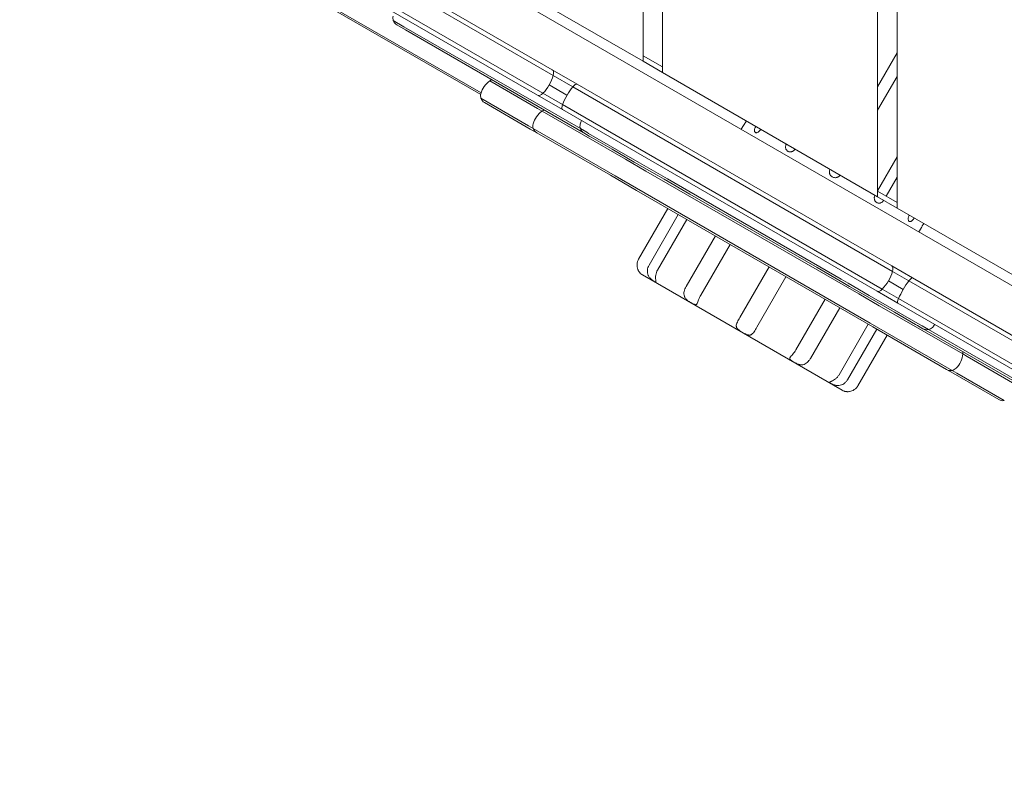
# Model space of a CAD drawing. Units: millimetres. Extents: x -5007 to 6692, y -3616 to 6317.
# Drawn here: x -337 to 167, y 835 to 1218 of the extents above; entities that cross this region are included whole.
import ezdxf

# ---------------------------------------------------------------- set-up
doc = ezdxf.new("R2010")
doc.units = ezdxf.units.MM
doc.header["$MEASUREMENT"] = 0
doc.layers.add('HAGS-Dim Plan', color=7, linetype='Continuous')
doc.dimstyles.new('HAGS - Dim Plan', dxfattribs={"dimtxt": 300, "dimasz": 200, "dimexe": 0.18, "dimexo": 0.0625, "dimgap": 150, "dimtad": 0, "dimlfac": 0.001, "dimrnd": 0.01, "dimzin": 1, "dimdsep": 46, "dimtxsty": 'Standard', "dimblk": 'HAGS - Dim Plan arrow', "dimcen": 0.1, "dimse1": 1, "dimse2": 1, "dimclrd": 1, "dimadec": 0, "dimazin": 0, "dimtfac": 1, "dimtofl": 0, "dimtmove": 0, "dimatfit": 3, "dimfxl": 1, "dimtolj": 1, "dimtzin": 0, "dimarcsym": 0})

# ---------------------------------------------------------------- blocks, each defined once
blk = doc.blocks.new('HAGS - Dim Plan arrow')
at = {"color": 1, "lineweight": 0}
blk.add_lwpolyline([(0, 0, 0, 0.35, 0), (-1, 0, 0.015, 0.015, 0)], format="xyseb", dxfattribs=at)
blk = doc.blocks.new('*D8')
at = {"layer": 'Defpoints', "color": 0, "transparency": 16777216}
for p in [(4923.52, 6120.31), (-5007.08, 2097.11), (4923.52, 178.84)]:
    blk.add_point(p, dxfattribs=at)
at = {"layer": 'HAGS-Dim Plan', "color": 1, "lineweight": -2, "transparency": 16777216}
for p, q in [((-4807.08, 6120.31), (-791.78, 6120.31)), ((4723.52, 6120.31), (708.22, 6120.31))]:
    blk.add_line(p, q, dxfattribs=at)
at = {"layer": 'HAGS-Dim Plan', "color": 1, "lineweight": -2, "transparency": 16777216, "xscale": 200, "yscale": 200, "zscale": 200, "rotation": 180}
blk.add_blockref('HAGS - Dim Plan arrow', (-5007.08, 6120.31), dxfattribs=at)
at = {"layer": 'HAGS-Dim Plan', "color": 1, "lineweight": -2, "transparency": 16777216, "xscale": 200, "yscale": 200, "zscale": 200}
blk.add_blockref('HAGS - Dim Plan arrow', (4923.52, 6120.31), dxfattribs=at)
at = {"layer": 'HAGS-Dim Plan', "color": 0, "transparency": 16777216, "insert": (-41.78, 6120.31), "char_height": 300, "attachment_point": 5}
blk.add_mtext('\\A1;9.93m', dxfattribs=at)
blk = doc.blocks.new('*D11')
at = {"layer": 'Defpoints', "color": 0, "transparency": 16777216}
for p in [(3413.72, 5542.56), (-3006.39, 2081.23, 204.84), (3413.72, 169.86, 226.7)]:
    blk.add_point(p, dxfattribs=at)
at = {"layer": 'HAGS-Dim Plan', "color": 1, "lineweight": -2, "transparency": 16777216}
for p, q in [((-2806.39, 5542.56), (-546.34, 5542.56)), ((3213.72, 5542.56), (953.66, 5542.56))]:
    blk.add_line(p, q, dxfattribs=at)
at = {"layer": 'HAGS-Dim Plan', "color": 1, "lineweight": -2, "transparency": 16777216, "xscale": 200, "yscale": 200, "zscale": 200, "rotation": 180}
blk.add_blockref('HAGS - Dim Plan arrow', (-3006.39, 5542.56), dxfattribs=at)
at = {"layer": 'HAGS-Dim Plan', "color": 1, "lineweight": -2, "transparency": 16777216, "xscale": 200, "yscale": 200, "zscale": 200}
blk.add_blockref('HAGS - Dim Plan arrow', (3413.72, 5542.56), dxfattribs=at)
at = {"layer": 'HAGS-Dim Plan', "color": 0, "transparency": 16777216, "insert": (203.66, 5542.56), "char_height": 300, "attachment_point": 5}
blk.add_mtext('\\A1;6.42m', dxfattribs=at)

msp = doc.modelspace()

# ---------------------------------------------------------------- linework, layer by layer
at = {"lineweight": 0}
for p, q in [((112.5, 1121.503), (112.5, 1610.548)), ((102.5, 1604.774), (102.5, 1127.276)), ((-7.5, 1190.785), (-7.5, 1541.266)), ((-17.5, 1535.492), (-17.5, 1196.558)), ((-307.541, 1358.24), (464.016, 912.782)), ((-63.473, 1189.326), (-312.621, 1333.171)), ((-63.473, 1189.326), (-312.621, 1333.171)), ((-63.473, 1189.326), (-312.621, 1333.171)), ((-63.473, 1189.326), (-312.621, 1333.171)), ((-63.981, 1192.217), (-310.431, 1334.505)), ((-63.981, 1192.217), (-310.431, 1334.505)), ((-63.981, 1192.217), (-310.431, 1334.505)), ((-68.723, 1180.233), (-317.871, 1324.078)), ((-68.723, 1180.233), (-317.871, 1324.078)), ((-68.723, 1180.233), (-317.871, 1324.078)), ((-68.723, 1180.233), (-317.871, 1324.078)), ((-71.481, 1179.227), (-308.759, 1316.219)), ((-71.481, 1179.227), (-308.759, 1316.219)), ((-71.481, 1179.227), (-308.759, 1316.219)), ((-127.5, 1260.067), (-17.5, 1196.558)), ((-100.408, 1180.375), (-216.611, 1247.465)), ((-100.408, 1180.375), (-216.611, 1247.465)), ((-215.872, 1246.07), (-100.623, 1179.531)), ((-139.9, 1214.254), (-145.322, 1217.385)), ((-139.9, 1214.254), (-145.322, 1217.385)), ((-143.531, 1215.196), (-139.064, 1212.617)), ((-49.599, 1162.119), (-139.9, 1214.254)), ((-49.599, 1162.119), (-139.9, 1214.254)), ((-139.064, 1212.617), (-48.115, 1160.107)), ((-7.5, 1193.672), (-17.5, 1199.445)), ((102.5, 1183.535), (112.5, 1200.856)), ((-17.5, 1196.558), (-7.5, 1190.785)), ((-63.981, 1192.217), (-51.252, 1184.868)), ((-63.981, 1192.217), (-51.252, 1184.868)), ((-63.981, 1192.217), (-51.252, 1184.868)), ((-63.473, 1189.326), (-53.452, 1183.54)), ((-63.473, 1189.326), (-53.452, 1183.54)), ((-63.473, 1189.326), (-53.452, 1183.54)), ((-63.473, 1189.326), (-53.452, 1183.54)), ((-7.5, 1190.785), (102.5, 1127.276)), ((-71.485, 1172.445), (-95.912, 1186.548)), ((-71.485, 1172.445), (-95.912, 1186.548)), ((-65.549, 1184.462), (-56.439, 1179.202)), ((-65.549, 1184.462), (-56.439, 1179.202)), ((-65.549, 1184.462), (-56.439, 1179.202)), ((-65.549, 1184.462), (-56.439, 1179.202)), ((109.828, 1091.869), (-51.252, 1184.868)), ((109.828, 1091.869), (-51.252, 1184.868)), ((109.828, 1091.869), (-51.252, 1184.868)), ((102.5, 1171.535), (112.5, 1188.856)), ((-71.481, 1179.227), (-58.752, 1171.878)), ((-71.481, 1179.227), (-58.752, 1171.878)), ((-71.481, 1179.227), (-58.752, 1171.878)), ((-68.723, 1180.233), (-58.702, 1174.447)), ((-68.723, 1180.233), (-58.702, 1174.447)), ((-68.723, 1180.233), (-58.702, 1174.447)), ((-68.723, 1180.233), (-58.702, 1174.447)), ((110.188, 1089.063), (-53.452, 1183.54)), ((110.188, 1089.063), (-53.452, 1183.54)), ((110.188, 1089.063), (-53.452, 1183.54)), ((110.188, 1089.063), (-53.452, 1183.54)), ((-76.195, 1163.618), (-100.464, 1177.629)), ((-76.195, 1163.618), (-100.464, 1177.629)), ((-98.673, 1175.441), (-75.213, 1161.896)), ((104.938, 1079.969), (-58.702, 1174.447)), ((104.938, 1079.969), (-58.702, 1174.447)), ((104.938, 1079.969), (-58.702, 1174.447)), ((104.938, 1079.969), (-58.702, 1174.447)), ((-71.485, 1172.445), (-69.178, 1171.113)), ((-71.485, 1172.445), (-69.178, 1171.113)), ((-26.467, 1146.454), (-69.178, 1171.113)), ((-26.467, 1146.454), (-69.178, 1171.113)), ((102.328, 1078.878), (-58.752, 1171.878)), ((102.328, 1078.878), (-58.752, 1171.878)), ((102.328, 1078.878), (-58.752, 1171.878)), ((-76.195, 1163.618), (-73.73, 1162.194)), ((-76.195, 1163.618), (-73.73, 1162.194)), ((-71.939, 1160.006), (-75.213, 1161.896)), ((-31.837, 1138.008), (-73.73, 1162.194)), ((-31.837, 1138.008), (-73.73, 1162.194)), ((-71.939, 1160.006), (-34.23, 1138.234)), ((-46.342, 1160.238), (-49.599, 1162.119)), ((-46.342, 1160.238), (-49.599, 1162.119)), ((-47.808, 1159.93), (-48.115, 1160.107)), ((-47.808, 1159.93), (-45.037, 1158.33)), ((-46.342, 1160.238), (-45.36, 1159.672)), ((-46.342, 1160.238), (-45.36, 1159.672)), ((-30.93, 1151.341), (-45.36, 1159.672)), ((-30.93, 1151.341), (-45.36, 1159.672)), ((32.771, 1161.761), (33.866, 1163.658)), ((-44.055, 1157.763), (-45.037, 1158.33)), ((-44.055, 1157.763), (-33.299, 1151.554)), ((-33.299, 1151.554), (-22.001, 1145.031)), ((-19.349, 1144.654), (-30.93, 1151.341)), ((-19.349, 1144.654), (-30.93, 1151.341)), ((-26.467, 1146.454), (-16.035, 1140.431)), ((-26.467, 1146.454), (-16.035, 1140.431)), ((-10.288, 1138.268), (-22.001, 1145.031)), ((-19.349, 1144.654), (-8.597, 1138.446)), ((-19.349, 1144.654), (-8.597, 1138.446)), ((102.5, 1130.317), (112.5, 1147.638)), ((92.945, 1077.511), (-16.035, 1140.431)), ((92.945, 1077.511), (-16.035, 1140.431)), ((-20.823, 1130.494), (-34.23, 1138.234)), ((-31.837, 1138.008), (-20.919, 1131.704)), ((-31.837, 1138.008), (-20.919, 1131.704)), ((-6.745, 1136.222), (-10.288, 1138.268)), ((-8.597, 1138.446), (-5.054, 1136.401)), ((-8.597, 1138.446), (-5.054, 1136.401)), ((6.355, 1128.659), (-6.745, 1136.222)), ((-5.054, 1136.401), (5.913, 1130.069)), ((-5.054, 1136.401), (5.913, 1130.069)), ((106.933, 1127.604), (112.5, 1137.245)), ((87.829, 1068.918), (-20.919, 1131.704)), ((87.829, 1068.918), (-20.919, 1131.704)), ((-20.823, 1130.494), (86.733, 1068.396)), ((72.996, 1091.339), (5.913, 1130.069)), ((72.996, 1091.339), (5.913, 1130.069)), ((112.5, 1124.39), (102.5, 1130.163)), ((6.355, 1128.659), (71.555, 1091.016)), ((102.5, 1127.276), (112.5, 1121.503)), ((-4.825, 1121.258), (-19.784, 1095.349)), ((112.5, 1121.503), (222.5, 1057.994)), ((0.529, 1118.166), (-14.429, 1092.257)), ((4.859, 1115.666), (-10.099, 1089.757)), ((123.704, 1109.261), (124.799, 1111.158)), ((19.487, 1107.221), (4.529, 1081.312)), ((26.987, 1102.891), (12.029, 1076.982)), ((46.97, 1091.354), (32.011, 1065.445)), ((84.654, 1083.453), (71.555, 1091.016)), ((72.996, 1091.339), (83.963, 1085.007)), ((72.996, 1091.339), (83.963, 1085.007)), ((109.828, 1091.869), (120.411, 1085.759)), ((109.828, 1091.869), (120.411, 1085.759)), ((109.828, 1091.869), (120.411, 1085.759)), ((110.188, 1089.063), (118.52, 1084.252)), ((110.188, 1089.063), (118.52, 1084.252)), ((110.188, 1089.063), (118.52, 1084.252)), ((110.188, 1089.063), (118.52, 1084.252)), ((-17.754, 1087.249), (84.437, 1028.249)), ((55.63, 1086.354), (40.671, 1060.445)), ((83.963, 1085.007), (87.506, 1082.961)), ((83.963, 1085.007), (87.506, 1082.961)), ((88.197, 1081.408), (84.654, 1083.453)), ((108.063, 1084.228), (115.637, 1079.854)), ((108.063, 1084.228), (115.637, 1079.854)), ((108.063, 1084.228), (115.637, 1079.854)), ((108.063, 1084.228), (115.637, 1079.854)), ((194.14, 1040.593), (118.52, 1084.252)), ((194.14, 1040.593), (118.52, 1084.252)), ((194.14, 1040.593), (118.52, 1084.252)), ((194.14, 1040.593), (118.52, 1084.252)), ((193.678, 1043.458), (120.411, 1085.759)), ((193.678, 1043.458), (120.411, 1085.759)), ((193.678, 1043.458), (120.411, 1085.759)), ((87.506, 1082.961), (98.259, 1076.753)), ((87.506, 1082.961), (98.259, 1076.753)), ((99.911, 1074.645), (88.197, 1081.408)), ((102.328, 1078.878), (112.911, 1072.768)), ((102.328, 1078.878), (112.911, 1072.768)), ((102.328, 1078.878), (112.911, 1072.768)), ((104.938, 1079.969), (113.27, 1075.159)), ((104.938, 1079.969), (113.27, 1075.159)), ((104.938, 1079.969), (113.27, 1075.159)), ((104.938, 1079.969), (113.27, 1075.159)), ((75.612, 1074.817), (60.654, 1048.908)), ((92.945, 1077.511), (103.393, 1071.48)), ((92.945, 1077.511), (103.393, 1071.48)), ((109.84, 1070.067), (98.259, 1076.753)), ((109.84, 1070.067), (98.259, 1076.753)), ((99.911, 1074.645), (111.209, 1068.122)), ((188.89, 1031.5), (113.27, 1075.159)), ((188.89, 1031.5), (113.27, 1075.159)), ((188.89, 1031.5), (113.27, 1075.159)), ((188.89, 1031.5), (113.27, 1075.159)), ((83.112, 1070.487), (68.154, 1044.578)), ((100.16, 1060.645), (86.733, 1068.396)), ((87.829, 1068.918), (98.764, 1062.605)), ((87.829, 1068.918), (98.764, 1062.605)), ((146.11, 1046.817), (103.393, 1071.48)), ((146.11, 1046.817), (103.393, 1071.48)), ((124.269, 1061.736), (109.84, 1070.067)), ((124.269, 1061.736), (109.84, 1070.067)), ((186.178, 1030.467), (112.911, 1072.768)), ((186.178, 1030.467), (112.911, 1072.768)), ((186.178, 1030.467), (112.911, 1072.768)), ((111.209, 1068.122), (121.965, 1061.912)), ((97.74, 1062.041), (82.782, 1036.132)), ((102.07, 1059.541), (87.112, 1033.632)), ((140.662, 1038.415), (98.764, 1062.605)), ((140.662, 1038.415), (98.764, 1062.605)), ((100.16, 1060.645), (137.871, 1038.872)), ((122.946, 1061.345), (121.965, 1061.912)), ((122.946, 1061.345), (125.717, 1059.745)), ((124.269, 1061.736), (125.251, 1061.169)), ((124.269, 1061.736), (125.251, 1061.169)), ((128.508, 1059.289), (125.251, 1061.169)), ((128.508, 1059.289), (125.251, 1061.169)), ((127.009, 1058.999), (125.717, 1059.745)), ((127.009, 1058.999), (216.974, 1007.058)), ((218.81, 1007.153), (128.508, 1059.289)), ((218.81, 1007.153), (128.508, 1059.289)), ((107.425, 1056.45), (92.466, 1030.541)), ((146.11, 1046.817), (148.394, 1045.498)), ((146.11, 1046.817), (148.394, 1045.498)), ((172.821, 1031.395), (148.394, 1045.498)), ((172.821, 1031.395), (148.394, 1045.498)), ((141.122, 1036.995), (137.871, 1038.872)), ((140.662, 1038.415), (143.105, 1037.005)), ((140.662, 1038.415), (143.105, 1037.005)), ((141.122, 1036.995), (164.582, 1023.45)), ((167.373, 1022.993), (143.105, 1037.005)), ((167.373, 1022.993), (143.105, 1037.005))]:
    msp.add_line(p, q, dxfattribs=at)
for centre, radius, start, end in [((-141.531, 1218.66), 4, 164.47751, 198.59038), ((-141.531, 1218.66), 4, 198.59038, 240), ((-88.964, 1176.764), 12, 125.37568, 164.47751), ((-88.964, 1176.764), 12, 120, 125.37568), ((-96.673, 1178.905), 4, 164.47751, 198.59038), ((-96.673, 1178.905), 4, 198.59038, 240), ((-62.23, 1161.329), 12, 125.37568, 164.47751), ((-62.23, 1161.329), 12, 120, 125.37568), ((-69.939, 1163.47), 4, 164.47751, 198.59038), ((-45.808, 1163.394), 4, 164.47751, 198.59038), ((-38.099, 1161.253), 12, 155.37938, 164.47751), ((-69.939, 1163.47), 4, 198.59038, 240), ((-45.808, 1163.394), 4, 198.59038, 240), ((-14.754, 1092.445), 6, 230.40588, 240), ((127.717, 1063.21), 4, 240, 281.40962), ((127.717, 1063.21), 4, 281.40962, 315.52249), ((122.009, 1068.815), 12, 315.52249, 324.62062), ((134.162, 1047.941), 12, 315.52249, 354.62432), ((134.162, 1047.941), 12, 354.62432, 0), ((139.871, 1042.336), 4, 240, 281.40962), ((139.871, 1042.336), 4, 281.40962, 315.52249), ((87.437, 1033.445), 6, 240, 249.59412), ((166.582, 1026.914), 4, 240, 281.40962)]:
    msp.add_arc(centre, radius, start, end, dxfattribs=at)
at = {"lineweight": 0, "extrusion": (0, 0, -1)}
for centre, major_axis, ratio, start_param, end_param in [((-70.997, 1187.608), (-6, -10.392), 0.5242143, -2.0236129, -1.5707963), ((-70.997, 1187.608), (-6, -10.392), 0.5242143, -2.0236129, -1.5707963), ((-70.997, 1187.608), (-6, -10.392), 0.5242143, -2.0236129, -1.5707963), ((-70.997, 1187.608), (-6, -10.392), 0.5242143, -2.0236129, -1.5707963), ((-65.981, 1188.753), (2, 3.464), 0.5242143, 0, 1.1179797), ((-65.981, 1188.753), (2, 3.464), 0.5242143, 0, 1.1179797), ((-65.981, 1188.753), (2, 3.464), 0.5242143, 0, 1.1179797), ((-65.981, 1188.753), (2, 3.464), 0.5242143, 0, 1.1179797), ((-70.997, 1187.608), (-6, -10.392), 0.5242143, -1.5707963, -1.1179797), ((-70.997, 1187.608), (-6, -10.392), 0.5242143, -1.5707963, -1.1179797), ((-70.997, 1187.608), (-6, -10.392), 0.5242143, -1.5707963, -1.1179797), ((-70.997, 1187.608), (-6, -10.392), 0.5242143, -1.5707963, -1.1179797), ((-69.481, 1182.691), (-2, -3.464), 0.5242143, -1.1179797, 0), ((-69.481, 1182.691), (-2, -3.464), 0.5242143, -1.1179797, 0), ((-69.481, 1182.691), (-2, -3.464), 0.5242143, -1.1179797, 0), ((-69.481, 1182.691), (-2, -3.464), 0.5242143, -1.1179797, 0), ((103.106, 1087.089), (-6, -10.392), 0.4769463, -2.0236129, -1.5707963), ((103.106, 1087.089), (-6, -10.392), 0.4769463, -2.0236129, -1.5707963), ((103.106, 1087.089), (-6, -10.392), 0.4769463, -2.0236129, -1.5707963), ((103.106, 1087.089), (-6, -10.392), 0.4769463, -2.0236129, -1.5707963), ((107.828, 1088.405), (2, 3.464), 0.4769463, 0, 1.1179797), ((107.828, 1088.405), (2, 3.464), 0.4769463, 0, 1.1179797), ((107.828, 1088.405), (2, 3.464), 0.4769463, 0, 1.1179797), ((107.828, 1088.405), (2, 3.464), 0.4769463, 0, 1.1179797), ((103.106, 1087.089), (-6, -10.392), 0.4769463, -1.5707963, -1.1179797), ((103.106, 1087.089), (-6, -10.392), 0.4769463, -1.5707963, -1.1179797), ((103.106, 1087.089), (-6, -10.392), 0.4769463, -1.5707963, -1.1179797), ((103.106, 1087.089), (-6, -10.392), 0.4769463, -1.5707963, -1.1179797), ((104.328, 1082.343), (-2, -3.464), 0.4769463, -1.1179797, 0), ((104.328, 1082.343), (-2, -3.464), 0.4769463, -1.1179797, 0), ((104.328, 1082.343), (-2, -3.464), 0.4769463, -1.1179797, 0), ((104.328, 1082.343), (-2, -3.464), 0.4769463, -1.1179797, 0)]:
    msp.add_ellipse(centre, major_axis=major_axis, ratio=ratio, start_param=start_param, end_param=end_param, dxfattribs=at)
at = {"lineweight": 0}
for centre, major_axis, ratio, start_param, end_param in [((-53.252, 1181.404), (2, 3.464), 0.3451768, 0, 1.1179797), ((-53.252, 1181.404), (2, 3.464), 0.3451768, 0, 1.1179797), ((-53.252, 1181.404), (2, 3.464), 0.3451768, 0, 1.1179797), ((-53.252, 1181.404), (2, 3.464), 0.3451768, 0, 1.1179797), ((-52.851, 1177.131), (-6, -10.392), 0.3451768, -1.5707963, -1.1179797), ((-52.851, 1177.131), (-6, -10.392), 0.3451768, -1.5707963, -1.1179797), ((-52.851, 1177.131), (-6, -10.392), 0.3451768, -1.5707963, -1.1179797), ((-52.851, 1177.131), (-6, -10.392), 0.3451768, -1.5707963, -1.1179797), ((-52.851, 1177.131), (-6, -10.392), 0.3451768, -2.0236129, -1.5707963), ((-52.851, 1177.131), (-6, -10.392), 0.3451768, -2.0236129, -1.5707963), ((-52.851, 1177.131), (-6, -10.392), 0.3451768, -2.0236129, -1.5707963), ((-52.851, 1177.131), (-6, -10.392), 0.3451768, -2.0236129, -1.5707963), ((-56.752, 1175.342), (-2, -3.464), 0.3451768, -1.1179797, 0), ((-56.752, 1175.342), (-2, -3.464), 0.3451768, -1.1179797, 0), ((-56.752, 1175.342), (-2, -3.464), 0.3451768, -1.1179797, 0), ((-56.752, 1175.342), (-2, -3.464), 0.3451768, -1.1179797, 0), ((118.193, 1078.379), (-6, -10.392), 0.2458923, -2.0236129, -1.5707963), ((118.193, 1078.379), (-6, -10.392), 0.2458923, -2.0236129, -1.5707963), ((118.193, 1078.379), (-6, -10.392), 0.2458923, -2.0236129, -1.5707963), ((118.193, 1078.379), (-6, -10.392), 0.2458923, -2.0236129, -1.5707963), ((118.411, 1082.295), (2, 3.464), 0.2458923, 0, 1.1179797), ((118.411, 1082.295), (2, 3.464), 0.2458923, 0, 1.1179797), ((118.411, 1082.295), (2, 3.464), 0.2458923, 0, 1.1179797), ((118.411, 1082.295), (2, 3.464), 0.2458923, 0, 1.1179797), ((118.193, 1078.379), (-6, -10.392), 0.2458923, -1.5707963, -1.1179797), ((118.193, 1078.379), (-6, -10.392), 0.2458923, -1.5707963, -1.1179797), ((118.193, 1078.379), (-6, -10.392), 0.2458923, -1.5707963, -1.1179797), ((118.193, 1078.379), (-6, -10.392), 0.2458923, -1.5707963, -1.1179797), ((114.911, 1076.232), (-2, -3.464), 0.2458923, -1.1179797, 0), ((114.911, 1076.232), (-2, -3.464), 0.2458923, -1.1179797, 0), ((114.911, 1076.232), (-2, -3.464), 0.2458923, -1.1179797, 0), ((114.911, 1076.232), (-2, -3.464), 0.2458923, -1.1179797, 0)]:
    msp.add_ellipse(centre, major_axis=major_axis, ratio=ratio, start_param=start_param, end_param=end_param, dxfattribs=at)
for points, knots in [([(35.345, 1166.048), (35.281, 1165.938), (35.217, 1165.829), (35.055, 1165.556), (34.957, 1165.392), (34.767, 1165.08), (34.677, 1164.933), (34.504, 1164.654), (34.421, 1164.522), (34.272, 1164.286), (34.205, 1164.181), (34.085, 1163.994), (34.034, 1163.915), (33.951, 1163.788), (33.92, 1163.739), (33.877, 1163.674), (33.866, 1163.658), (33.866, 1163.658), (33.866, 1163.658), (33.866, 1163.658)], [0.0002061661, 0.0002061661, 0.0002061661, 0.0002061661, 0.000588041, 0.000588041, 0.0011760819, 0.0011760819, 0.0017641228, 0.0017641228, 0.0023521638, 0.0023521638, 0.0029402047, 0.0029402047, 0.0035282457, 0.0035282457, 0.0041162866, 0.0041162866, 0.0047043275, 0.0047043275, 0.0047056439, 0.0047056439, 0.0047056439, 0.0047056439]), ([(42.722, 1161.789), (42.654, 1161.681), (42.583, 1161.576), (42.395, 1161.319), (42.272, 1161.169), (42.019, 1160.894), (41.889, 1160.769), (41.623, 1160.543), (41.487, 1160.443), (41.219, 1160.275), (41.087, 1160.207), (40.827, 1160.102), (40.7, 1160.066), (40.462, 1160.029), (40.349, 1160.028), (40.138, 1160.059), (40.043, 1160.092), (39.873, 1160.19), (39.797, 1160.256), (39.672, 1160.418), (39.622, 1160.513), (39.546, 1160.732), (39.521, 1160.856), (39.498, 1161.123), (39.499, 1161.266), (39.527, 1161.576), (39.554, 1161.736), (39.631, 1162.069), (39.683, 1162.243), (39.806, 1162.593), (39.878, 1162.769), (40.013, 1163.058), (40.07, 1163.173), (40.13, 1163.286)], [0.0002061661, 0.0002061661, 0.0002061661, 0.0002061661, 0.0005880409, 0.0005880409, 0.0011760818, 0.0011760818, 0.0017641228, 0.0017641228, 0.0023521637, 0.0023521637, 0.0029402046, 0.0029402046, 0.0035282455, 0.0035282455, 0.0041162865, 0.0041162865, 0.0047043274, 0.0047043274, 0.0052923683, 0.0052923683, 0.0058804092, 0.0058804092, 0.0064684501, 0.0064684501, 0.0070564911, 0.0070564911, 0.007644532, 0.007644532, 0.0082325729, 0.0082325729, 0.0088206138, 0.0088206138, 0.0092018414, 0.0092018414, 0.0092018414, 0.0092018414]), ([(60.286, 1151.649), (60.215, 1151.542), (60.139, 1151.44), (59.932, 1151.193), (59.792, 1151.054), (59.494, 1150.804), (59.336, 1150.695), (59.005, 1150.508), (58.83, 1150.429), (58.479, 1150.31), (58.3, 1150.269), (57.94, 1150.222), (57.759, 1150.217), (57.409, 1150.245), (57.237, 1150.277), (56.904, 1150.379), (56.748, 1150.447), (56.453, 1150.617), (56.314, 1150.72), (56.065, 1150.953), (55.954, 1151.083), (55.761, 1151.37), (55.678, 1151.528), (55.549, 1151.856), (55.5, 1152.028), (55.436, 1152.391), (55.422, 1152.575), (55.427, 1152.949), (55.447, 1153.141), (55.521, 1153.52), (55.574, 1153.707), (55.687, 1154.008), (55.739, 1154.126), (55.796, 1154.241)], [0.0002061661, 0.0002061661, 0.0002061661, 0.0002061661, 0.0005880409, 0.0005880409, 0.0011760818, 0.0011760818, 0.0017641228, 0.0017641228, 0.0023521637, 0.0023521637, 0.0029402046, 0.0029402046, 0.0035282455, 0.0035282455, 0.0041162865, 0.0041162865, 0.0047043274, 0.0047043274, 0.0052923683, 0.0052923683, 0.0058804092, 0.0058804092, 0.0064684501, 0.0064684501, 0.0070564911, 0.0070564911, 0.007644532, 0.007644532, 0.0082325729, 0.0082325729, 0.0088206138, 0.0088206138, 0.0092018414, 0.0092018414, 0.0092018414, 0.0092018414]), ([(83.329, 1138.345), (83.258, 1138.238), (83.18, 1138.138), (82.967, 1137.894), (82.822, 1137.757), (82.51, 1137.516), (82.344, 1137.412), (81.992, 1137.236), (81.805, 1137.165), (81.426, 1137.062), (81.233, 1137.029), (80.838, 1137.001), (80.64, 1137.007), (80.251, 1137.057), (80.058, 1137.101), (79.682, 1137.228), (79.504, 1137.309), (79.164, 1137.505), (79.001, 1137.622), (78.705, 1137.882), (78.572, 1138.025), (78.332, 1138.339), (78.227, 1138.509), (78.055, 1138.861), (77.987, 1139.045), (77.885, 1139.43), (77.854, 1139.624), (77.83, 1140.015), (77.837, 1140.215), (77.89, 1140.606), (77.935, 1140.796), (78.04, 1141.103), (78.089, 1141.222), (78.145, 1141.338)], [0.0002061661, 0.0002061661, 0.0002061661, 0.0002061661, 0.000588041, 0.000588041, 0.0011760819, 0.0011760819, 0.0017641228, 0.0017641228, 0.0023521638, 0.0023521638, 0.0029402047, 0.0029402047, 0.0035282457, 0.0035282457, 0.0041162866, 0.0041162866, 0.0047043275, 0.0047043275, 0.0052923685, 0.0052923685, 0.0058804094, 0.0058804094, 0.0064684504, 0.0064684504, 0.0070564913, 0.0070564913, 0.0076445322, 0.0076445322, 0.0082325732, 0.0082325732, 0.0088206141, 0.0088206141, 0.0092018417, 0.0092018417, 0.0092018417, 0.0092018417]), ([(105.678, 1125.441), (105.608, 1125.335), (105.533, 1125.232), (105.329, 1124.984), (105.192, 1124.842), (104.9, 1124.589), (104.747, 1124.478), (104.425, 1124.285), (104.254, 1124.204), (103.913, 1124.079), (103.739, 1124.035), (103.387, 1123.983), (103.211, 1123.976), (102.868, 1123.999), (102.698, 1124.03), (102.37, 1124.13), (102.214, 1124.197), (101.919, 1124.367), (101.779, 1124.471), (101.527, 1124.706), (101.413, 1124.838), (101.213, 1125.129), (101.126, 1125.288), (100.987, 1125.621), (100.934, 1125.797), (100.86, 1126.165), (100.841, 1126.352), (100.838, 1126.732), (100.854, 1126.926), (100.92, 1127.309), (100.971, 1127.497), (101.081, 1127.8), (101.132, 1127.919), (101.189, 1128.033)], [0.0002061661, 0.0002061661, 0.0002061661, 0.0002061661, 0.0005880409, 0.0005880409, 0.0011760818, 0.0011760818, 0.0017641228, 0.0017641228, 0.0023521637, 0.0023521637, 0.0029402046, 0.0029402046, 0.0035282455, 0.0035282455, 0.0041162865, 0.0041162865, 0.0047043274, 0.0047043274, 0.0052923683, 0.0052923683, 0.0058804092, 0.0058804092, 0.0064684501, 0.0064684501, 0.0070564911, 0.0070564911, 0.007644532, 0.007644532, 0.0082325729, 0.0082325729, 0.0088206138, 0.0088206138, 0.0092018414, 0.0092018414, 0.0092018414, 0.0092018414]), ([(121.344, 1116.397), (121.277, 1116.288), (121.207, 1116.183), (121.024, 1115.922), (120.906, 1115.769), (120.665, 1115.487), (120.542, 1115.358), (120.292, 1115.124), (120.164, 1115.019), (119.913, 1114.841), (119.789, 1114.768), (119.545, 1114.654), (119.425, 1114.614), (119.199, 1114.57), (119.091, 1114.566), (118.886, 1114.594), (118.793, 1114.625), (118.623, 1114.723), (118.546, 1114.791), (118.414, 1114.956), (118.359, 1115.054), (118.272, 1115.28), (118.239, 1115.408), (118.2, 1115.684), (118.193, 1115.832), (118.204, 1116.151), (118.223, 1116.317), (118.285, 1116.659), (118.329, 1116.837), (118.44, 1117.194), (118.508, 1117.372), (118.637, 1117.665), (118.693, 1117.78), (118.752, 1117.893)], [0.0002061661, 0.0002061661, 0.0002061661, 0.0002061661, 0.0005880409, 0.0005880409, 0.0011760818, 0.0011760818, 0.0017641228, 0.0017641228, 0.0023521637, 0.0023521637, 0.0029402046, 0.0029402046, 0.0035282455, 0.0035282455, 0.0041162865, 0.0041162865, 0.0047043274, 0.0047043274, 0.0052923683, 0.0052923683, 0.0058804092, 0.0058804092, 0.0064684501, 0.0064684501, 0.0070564911, 0.0070564911, 0.007644532, 0.007644532, 0.0082325729, 0.0082325729, 0.0088206138, 0.0088206138, 0.0092018414, 0.0092018414, 0.0092018414, 0.0092018414]), ([(124.799, 1111.158), (124.799, 1111.158), (124.808, 1111.176), (124.843, 1111.245), (124.869, 1111.296), (124.938, 1111.431), (124.981, 1111.516), (125.081, 1111.711), (125.139, 1111.822), (125.27, 1112.072), (125.342, 1112.207), (125.496, 1112.495), (125.58, 1112.65), (125.756, 1112.97), (125.847, 1113.134), (126.003, 1113.412), (126.066, 1113.523), (126.13, 1113.634)], [0.0047056439, 0.0047056439, 0.0047056439, 0.0047056439, 0.0052923685, 0.0052923685, 0.0058804094, 0.0058804094, 0.0064684504, 0.0064684504, 0.0070564913, 0.0070564913, 0.0076445322, 0.0076445322, 0.0082325732, 0.0082325732, 0.0088206141, 0.0088206141, 0.0092018417, 0.0092018417, 0.0092018417, 0.0092018417]), ([(126.13, 1113.634), (126.066, 1113.523), (126.004, 1113.413), (125.881, 1113.194), (125.82, 1113.085), (125.76, 1112.977)], [0.00020616608, 0.00020616608, 0.00020616608, 0.00020616608, 0.00058804097, 0.00058804097, 0.00097355693, 0.00097355693, 0.00097355693, 0.00097355693]), ([(-18.578, 1087.821), (-18.578, 1087.821), (-18.628, 1087.862), (-18.766, 1087.989), (-18.823, 1088.042), (-18.957, 1088.175), (-19.033, 1088.255), (-19.196, 1088.439), (-19.284, 1088.544), (-19.467, 1088.783), (-19.563, 1088.919), (-19.751, 1089.216), (-19.844, 1089.377), (-20.02, 1089.723), (-20.104, 1089.909), (-20.333, 1090.5), (-20.449, 1090.925), (-20.588, 1091.82), (-20.609, 1092.274), (-20.547, 1093.193), (-20.464, 1093.645), (-20.199, 1094.521), (-20.015, 1094.948), (-19.784, 1095.349)], [0.010934084, 0.010934084, 0.010934084, 0.010934084, 0.012289071, 0.012289071, 0.012971787, 0.012971787, 0.013654502, 0.013654502, 0.014337217, 0.014337217, 0.015019932, 0.015019932, 0.015702648, 0.015702648, 0.016385363, 0.016385363, 0.017750793, 0.017750793, 0.019116224, 0.019116224, 0.020481654, 0.020481654, 0.021847085, 0.021847085, 0.021847085, 0.021847085]), ([(-20.569, 1091.791), (-20.558, 1091.658), (-20.542, 1091.525), (-20.516, 1091.351), (-20.509, 1091.309), (-20.502, 1091.268)], [0.00369209788, 0.00369209788, 0.00369209788, 0.00369209788, 0.00409648861, 0.00409648861, 0.00422357848, 0.00422357848, 0.00422357848, 0.00422357848]), ([(-19.421, 1088.725), (-19.409, 1088.709), (-19.398, 1088.693), (-19.333, 1088.608), (-19.282, 1088.544), (-19.232, 1088.484)], [0.00742239488, 0.00742239488, 0.00742239488, 0.00742239488, 0.0075100648, 0.0075100648, 0.00789969983, 0.00789969983, 0.00789969983, 0.00789969983]), ([(-14.429, 1092.257), (-14.66, 1091.858), (-14.847, 1091.442), (-15.13, 1090.58), (-15.226, 1090.129), (-15.308, 1089.234), (-15.295, 1088.782), (-15.145, 1087.88), (-15.012, 1087.446), (-14.722, 1086.817), (-14.612, 1086.615), (-14.372, 1086.23), (-14.241, 1086.046), (-13.962, 1085.696), (-13.813, 1085.528), (-13.514, 1085.219), (-13.361, 1085.076), (-13.057, 1084.808), (-12.904, 1084.684), (-12.61, 1084.457), (-12.469, 1084.355), (-12.198, 1084.166), (-12.068, 1084.08), (-11.83, 1083.929), (-11.721, 1083.862), (-11.423, 1083.69), (-11.264, 1083.611), (-11.097, 1083.561), (-11.053, 1083.556), (-10.983, 1083.572), (-10.959, 1083.593), (-10.929, 1083.666), (-10.923, 1083.717), (-10.924, 1083.851), (-10.932, 1083.936), (-10.956, 1084.138), (-10.972, 1084.255), (-11.007, 1084.519), (-11.025, 1084.668), (-11.075, 1085.155), (-11.099, 1085.527), (-11.092, 1086.337), (-11.062, 1086.762), (-10.923, 1087.637), (-10.817, 1088.075), (-10.522, 1088.934), (-10.33, 1089.357), (-10.099, 1089.757)], [0.000000197, 0.000000197, 0.000000197, 0.000000197, 0.001365628, 0.001365628, 0.002731058, 0.002731058, 0.004096489, 0.004096489, 0.005461919, 0.005461919, 0.006144634, 0.006144634, 0.00682735, 0.00682735, 0.007510065, 0.007510065, 0.00819278, 0.00819278, 0.008875495, 0.008875495, 0.009558211, 0.009558211, 0.010240926, 0.010240926, 0.010923641, 0.010923641, 0.012289071, 0.012289071, 0.012971787, 0.012971787, 0.013654502, 0.013654502, 0.014337217, 0.014337217, 0.015019932, 0.015019932, 0.015702648, 0.015702648, 0.016385363, 0.016385363, 0.017750793, 0.017750793, 0.019116224, 0.019116224, 0.020481654, 0.020481654, 0.021847085, 0.021847085, 0.021847085, 0.021847085]), ([(4.529, 1081.312), (4.298, 1080.912), (4.095, 1080.506), (3.751, 1079.679), (3.61, 1079.254), (3.423, 1078.419), (3.375, 1078.003), (3.403, 1077.171), (3.478, 1076.771), (3.7, 1076.181), (3.791, 1075.99), (4.004, 1075.621), (4.125, 1075.443), (4.398, 1075.095), (4.55, 1074.926), (4.87, 1074.605), (5.039, 1074.453), (5.391, 1074.158), (5.574, 1074.015), (5.942, 1073.746), (6.127, 1073.618), (6.498, 1073.372), (6.684, 1073.254), (7.047, 1073.03), (7.223, 1072.925), (7.738, 1072.628), (8.063, 1072.452), (8.497, 1072.248), (8.634, 1072.19), (8.894, 1072.096), (9.017, 1072.061), (9.243, 1072.02), (9.347, 1072.014), (9.543, 1072.035), (9.634, 1072.062), (9.803, 1072.153), (9.88, 1072.216), (10.025, 1072.376), (10.093, 1072.475), (10.288, 1072.821), (10.405, 1073.112), (10.65, 1073.784), (10.775, 1074.155), (11.063, 1074.943), (11.222, 1075.35), (11.589, 1076.168), (11.798, 1076.581), (12.029, 1076.982)], [0.000000197, 0.000000197, 0.000000197, 0.000000197, 0.001365628, 0.001365628, 0.002731058, 0.002731058, 0.004096489, 0.004096489, 0.005461919, 0.005461919, 0.006144634, 0.006144634, 0.00682735, 0.00682735, 0.007510065, 0.007510065, 0.00819278, 0.00819278, 0.008875495, 0.008875495, 0.009558211, 0.009558211, 0.010240926, 0.010240926, 0.010923641, 0.010923641, 0.012289071, 0.012289071, 0.012971787, 0.012971787, 0.013654502, 0.013654502, 0.014337217, 0.014337217, 0.015019932, 0.015019932, 0.015702648, 0.015702648, 0.016385363, 0.016385363, 0.017750793, 0.017750793, 0.019116224, 0.019116224, 0.020481654, 0.020481654, 0.021847085, 0.021847085, 0.021847085, 0.021847085]), ([(32.011, 1065.445), (31.78, 1065.045), (31.555, 1064.652), (31.124, 1063.876), (30.916, 1063.489), (30.564, 1062.749), (30.417, 1062.391), (30.221, 1061.688), (30.177, 1061.356), (30.217, 1060.871), (30.249, 1060.714), (30.348, 1060.411), (30.416, 1060.264), (30.588, 1059.975), (30.693, 1059.832), (30.931, 1059.559), (31.065, 1059.426), (31.359, 1059.165), (31.52, 1059.036), (31.857, 1058.784), (32.034, 1058.661), (32.401, 1058.417), (32.593, 1058.295), (32.98, 1058.057), (33.176, 1057.941), (33.77, 1057.598), (34.176, 1057.375), (34.766, 1057.082), (34.961, 1056.99), (35.348, 1056.822), (35.541, 1056.747), (35.913, 1056.622), (36.094, 1056.572), (36.45, 1056.5), (36.626, 1056.479), (36.964, 1056.472), (37.125, 1056.485), (37.439, 1056.549), (37.592, 1056.599), (38.033, 1056.803), (38.301, 1057.006), (38.813, 1057.525), (39.05, 1057.83), (39.521, 1058.512), (39.749, 1058.88), (40.208, 1059.645), (40.44, 1060.045), (40.671, 1060.445)], [0.000000197, 0.000000197, 0.000000197, 0.000000197, 0.001365628, 0.001365628, 0.002731058, 0.002731058, 0.004096489, 0.004096489, 0.005461919, 0.005461919, 0.006144634, 0.006144634, 0.00682735, 0.00682735, 0.007510065, 0.007510065, 0.00819278, 0.00819278, 0.008875495, 0.008875495, 0.009558211, 0.009558211, 0.010240926, 0.010240926, 0.010923641, 0.010923641, 0.012289071, 0.012289071, 0.012971787, 0.012971787, 0.013654502, 0.013654502, 0.014337217, 0.014337217, 0.015019932, 0.015019932, 0.015702648, 0.015702648, 0.016385363, 0.016385363, 0.017750793, 0.017750793, 0.019116224, 0.019116224, 0.020481654, 0.020481654, 0.021847085, 0.021847085, 0.021847085, 0.021847085]), ([(60.654, 1048.908), (60.423, 1048.508), (60.175, 1048.129), (59.652, 1047.405), (59.375, 1047.058), (58.844, 1046.422), (58.585, 1046.128), (58.124, 1045.578), (57.93, 1045.333), (57.725, 1044.99), (57.672, 1044.881), (57.603, 1044.675), (57.586, 1044.577), (57.589, 1044.386), (57.609, 1044.292), (57.687, 1044.112), (57.743, 1044.024), (57.89, 1043.847), (57.981, 1043.758), (58.19, 1043.581), (58.308, 1043.491), (58.57, 1043.308), (58.715, 1043.213), (59.023, 1043.022), (59.185, 1042.925), (59.698, 1042.628), (60.079, 1042.421), (60.672, 1042.125), (60.874, 1042.029), (61.292, 1041.844), (61.507, 1041.755), (61.935, 1041.598), (62.151, 1041.528), (62.587, 1041.41), (62.809, 1041.362), (63.248, 1041.296), (63.464, 1041.279), (63.891, 1041.277), (64.103, 1041.293), (64.725, 1041.392), (65.114, 1041.526), (65.85, 1041.914), (66.188, 1042.162), (66.827, 1042.748), (67.12, 1043.078), (67.667, 1043.791), (67.923, 1044.178), (68.154, 1044.578)], [0.000000197, 0.000000197, 0.000000197, 0.000000197, 0.001365628, 0.001365628, 0.002731058, 0.002731058, 0.004096489, 0.004096489, 0.005461919, 0.005461919, 0.006144634, 0.006144634, 0.00682735, 0.00682735, 0.007510065, 0.007510065, 0.00819278, 0.00819278, 0.008875495, 0.008875495, 0.009558211, 0.009558211, 0.010240926, 0.010240926, 0.010923641, 0.010923641, 0.012289071, 0.012289071, 0.012971787, 0.012971787, 0.013654502, 0.013654502, 0.014337217, 0.014337217, 0.015019932, 0.015019932, 0.015702648, 0.015702648, 0.016385363, 0.016385363, 0.017750793, 0.017750793, 0.019116224, 0.019116224, 0.020481654, 0.020481654, 0.021847085, 0.021847085, 0.021847085, 0.021847085]), ([(82.782, 1036.132), (82.551, 1035.733), (82.286, 1035.363), (81.693, 1034.679), (81.363, 1034.363), (80.684, 1033.813), (80.332, 1033.572), (79.634, 1033.16), (79.301, 1032.995), (78.852, 1032.792), (78.713, 1032.733), (78.465, 1032.63), (78.356, 1032.586), (78.166, 1032.505), (78.088, 1032.469), (77.967, 1032.403), (77.925, 1032.372), (77.875, 1032.309), (77.867, 1032.277), (77.886, 1032.21), (77.912, 1032.174), (77.994, 1032.094), (78.052, 1032.049), (78.195, 1031.953), (78.28, 1031.9), (78.576, 1031.729), (78.829, 1031.595), (79.272, 1031.386), (79.431, 1031.315), (79.773, 1031.173), (79.957, 1031.103), (80.338, 1030.973), (80.536, 1030.913), (80.951, 1030.807), (81.17, 1030.761), (81.613, 1030.693), (81.838, 1030.671), (82.292, 1030.653), (82.523, 1030.658), (83.213, 1030.718), (83.659, 1030.818), (84.518, 1031.137), (84.916, 1031.35), (85.662, 1031.873), (86, 1032.177), (86.609, 1032.856), (86.881, 1033.232), (87.112, 1033.632)], [0.000000197, 0.000000197, 0.000000197, 0.000000197, 0.001365628, 0.001365628, 0.002731058, 0.002731058, 0.004096489, 0.004096489, 0.005461919, 0.005461919, 0.006144634, 0.006144634, 0.00682735, 0.00682735, 0.007510065, 0.007510065, 0.00819278, 0.00819278, 0.008875495, 0.008875495, 0.009558211, 0.009558211, 0.010240926, 0.010240926, 0.010923641, 0.010923641, 0.012289071, 0.012289071, 0.012971787, 0.012971787, 0.013654502, 0.013654502, 0.014337217, 0.014337217, 0.015019932, 0.015019932, 0.015702648, 0.015702648, 0.016385363, 0.016385363, 0.017750793, 0.017750793, 0.019116224, 0.019116224, 0.020481654, 0.020481654, 0.021847085, 0.021847085, 0.021847085, 0.021847085]), ([(92.466, 1030.541), (92.235, 1030.141), (91.963, 1029.776), (91.341, 1029.109), (90.986, 1028.807), (90.233, 1028.299), (89.83, 1028.088), (88.988, 1027.759), (88.564, 1027.647), (87.938, 1027.547), (87.734, 1027.525), (87.345, 1027.504), (87.159, 1027.503), (86.807, 1027.516), (86.64, 1027.531), (86.339, 1027.569), (86.203, 1027.592), (85.958, 1027.642), (85.85, 1027.668), (85.666, 1027.717), (85.59, 1027.74), (85.468, 1027.779), (85.422, 1027.795), (85.361, 1027.816), (85.345, 1027.821), (85.345, 1027.821), (85.345, 1027.821), (85.345, 1027.821)], [0.000000197, 0.000000197, 0.000000197, 0.000000197, 0.001365628, 0.001365628, 0.002731058, 0.002731058, 0.004096489, 0.004096489, 0.005461919, 0.005461919, 0.006144634, 0.006144634, 0.00682735, 0.00682735, 0.007510065, 0.007510065, 0.00819278, 0.00819278, 0.008875495, 0.008875495, 0.009558211, 0.009558211, 0.010240926, 0.010240926, 0.010923641, 0.010923641, 0.010934084, 0.010934084, 0.010934084, 0.010934084])]:
    msp.add_open_spline(points, degree=3, knots=knots, dxfattribs=at)
for points in [[(124.902, 1111.361), (124.886, 1111.33), (124.871, 1111.302), (124.859, 1111.277)], [(-20.424, 1093.739), (-20.47, 1093.55), (-20.506, 1093.359), (-20.533, 1093.167)], [(-18.893, 1088.112), (-18.843, 1088.062), (-18.799, 1088.02), (-18.76, 1087.983)]]:
    msp.add_open_spline(points, degree=3, dxfattribs=at)

# ---------------------------------------------------------------- dimensions: what is measured, and where the dimension line sits
at = {"layer": 'HAGS-Dim Plan'}
for base, p1, p2, picture, middle in [((4923.523, 6120.309), (-5007.082, 2097.115), (4923.523, 178.839), '*D8', (-41.779, 6120.309)), ((3413.72, 5542.558), (-3006.393, 2081.225, 204.837), (3413.72, 169.857, 226.697), '*D11', (203.663, 5542.558))]:
    dim = msp.add_linear_dim(base=base, p1=p1, p2=p2, dimstyle='HAGS - Dim Plan', override={"dimpost": 'm'}, dxfattribs=at)
    dim.commit()
    dim.dimension.update_dxf_attribs({"geometry": picture, "text_midpoint": middle})

doc.saveas('drawing.dxf')
